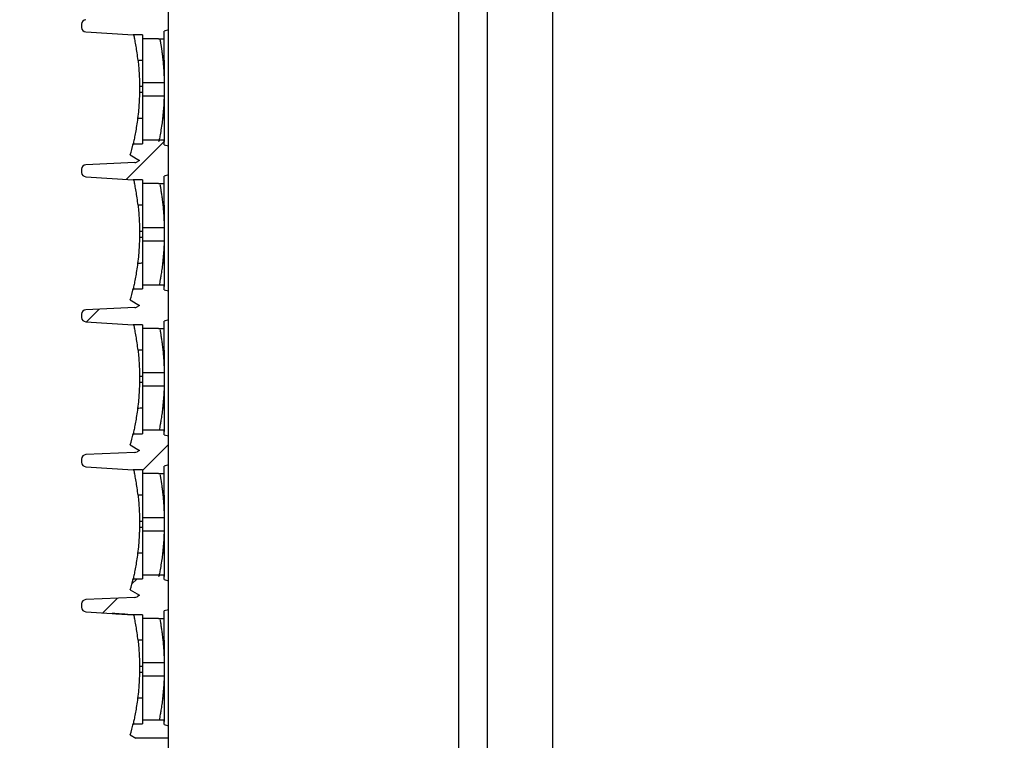
# Model space of a CAD drawing. Units: millimetres. Extents: x -3881 to 218, y 63 to 3518.
# Drawn here: x -2083 to -2015, y 2300 to 2350 of the extents above; entities that cross this region are included whole.
import ezdxf

# ---------------------------------------------------------------- set-up
doc = ezdxf.new("R2010")
doc.units = ezdxf.units.MM
doc.header["$PDSIZE"] = -5
doc.layers.add('2', color=7, linetype='Continuous', true_color=0xffffff)
doc.layers.add('3', color=7, linetype='Continuous', true_color=0xffffff)
doc.layers.add('960_XT_320X3DXF_CONTINUOUS_LINE', color=7, linetype='Continuous')
doc.styles.get("Standard").update_dxf_attribs({"font": 'arial.ttf', "height": 20})
doc.dimstyles.new('ISO-25', dxfattribs={"dimtxt": 10, "dimasz": 20, "dimexe": 1.25, "dimexo": 0.625, "dimtad": 1, "dimdec": 0, "dimtxsty": 'Standard', "dimcen": 2.5, "dimclrd": 3, "dimclre": 3, "dimadec": 0, "dimazin": 0, "dimtfac": 1, "dimtmove": 0, "dimatfit": 3, "dimfxl": 1, "dimarcsym": 0})

# ---------------------------------------------------------------- blocks, each defined once
blk = doc.blocks.new('123456789-2')
at = {"color": 7}
blk.add_line((12427.938, -52.862), (12427.938, 266.838), dxfattribs=at)
at = {"layer": '2', "color": 7, "linetype": 'Continuous'}
blk.add_line((12447.938, 265.79), (12447.938, -51.813), dxfattribs=at)
blk = doc.blocks.new('1234')
at = {"color": 7, "linetype": 'Continuous'}
for p, q in [((4728.899, 542.939), (4731.526, 545.566)), ((4726.153, 533.122), (4727.027, 533.996)), ((4730.026, 522.853), (4731.826, 524.653)), ((4729.292, 515.047), (4729.645, 515.4)), ((4727.29, 513.046), (4728.296, 514.051))]:
    blk.add_line(p, q, dxfattribs=at)
at = {"layer": '3', "color": 7, "linetype": 'Continuous'}
for p, q in [((4731.826, 553.253), (4731.826, 555.253)), ((4725.826, 553.656), (4725.826, 553.424)), ((4726.113, 553.125), (4729.383, 552.907)), ((4726.113, 553.125), (4726.113, 553.125)), ((4731.826, 553.253), (4731.526, 553.173)), ((4731.526, 552.647), (4731.526, 553.173)), ((4731.826, 545.253), (4731.826, 553.253)), ((4730.026, 552.907), (4729.383, 552.907)), ((4729.431, 552.903), (4729.383, 552.907)), ((4730.026, 552.907), (4730.026, 552.647)), ((4731.133, 552.647), (4730.026, 552.647)), ((4731.133, 552.647), (4731.526, 552.647)), ((4731.133, 552.647), (4731.133, 552.647)), ((4730.026, 551.153), (4729.717, 551.153)), ((4731.526, 549.596), (4730.026, 549.596)), ((4730.026, 549.596), (4730.026, 549.153)), ((4731.526, 549.596), (4731.526, 548.711)), ((4729.818, 548.957), (4730.026, 548.957)), ((4730.026, 549.35), (4729.82, 549.35)), ((4730.026, 549.153), (4730.026, 548.711)), ((4730.026, 548.711), (4731.526, 548.711)), ((4730.026, 545.66), (4730.026, 545.4)), ((4730.026, 545.66), (4731.178, 545.66)), ((4731.178, 545.66), (4731.526, 545.66)), ((4731.178, 545.66), (4731.178, 545.66)), ((4731.526, 545.334), (4731.526, 545.66)), ((4729.377, 545.4), (4730.026, 545.4)), ((4731.526, 545.334), (4731.826, 545.253)), ((4731.826, 543.253), (4731.826, 545.253)), ((4729.179, 544.627), (4729.826, 544.253)), ((4729.826, 544.253), (4729.647, 544.15)), ((4725.826, 543.656), (4725.826, 543.424)), ((4729.487, 544.103), (4726.114, 543.956)), ((4726.109, 543.125), (4729.383, 542.907)), ((4726.109, 543.125), (4726.109, 543.125)), ((4730.026, 542.907), (4729.383, 542.907)), ((4730.026, 542.907), (4730.026, 542.647)), ((4731.826, 543.253), (4731.526, 543.173)), ((4731.526, 542.647), (4731.526, 543.173)), ((4731.826, 535.253), (4731.826, 543.253)), ((4731.133, 542.647), (4730.026, 542.647)), ((4731.133, 542.647), (4731.526, 542.647)), ((4731.133, 542.647), (4731.133, 542.647)), ((4730.026, 541.153), (4729.717, 541.153)), ((4731.526, 539.596), (4730.026, 539.596)), ((4730.026, 539.596), (4730.026, 539.153)), ((4731.526, 539.596), (4731.526, 538.711)), ((4729.818, 538.957), (4730.026, 538.957)), ((4730.026, 539.35), (4729.82, 539.35)), ((4730.026, 539.153), (4730.026, 538.711)), ((4730.026, 538.711), (4731.526, 538.711)), ((4729.377, 535.4), (4730.026, 535.4)), ((4730.026, 535.66), (4730.026, 535.4)), ((4730.026, 535.66), (4731.178, 535.66)), ((4731.178, 535.66), (4731.526, 535.66)), ((4731.178, 535.66), (4731.178, 535.66)), ((4731.526, 535.334), (4731.526, 535.66)), ((4731.526, 535.334), (4731.826, 535.253)), ((4729.179, 534.627), (4729.826, 534.253)), ((4731.826, 533.253), (4731.826, 535.253)), ((4729.487, 534.103), (4726.114, 533.956)), ((4729.826, 534.253), (4729.647, 534.15)), ((4725.826, 533.656), (4725.826, 533.424)), ((4726.109, 533.125), (4729.383, 532.907)), ((4726.109, 533.125), (4726.109, 533.125)), ((4730.026, 532.907), (4729.383, 532.907)), ((4730.026, 532.907), (4730.026, 532.647)), ((4731.133, 532.647), (4730.026, 532.647)), ((4731.133, 532.647), (4731.526, 532.647)), ((4731.133, 532.647), (4731.133, 532.647)), ((4731.826, 533.253), (4731.526, 533.173)), ((4731.526, 532.647), (4731.526, 533.173)), ((4731.826, 525.253), (4731.826, 533.253)), ((4730.026, 531.153), (4729.717, 531.153)), ((4730.026, 529.35), (4729.82, 529.35)), ((4731.526, 529.596), (4730.026, 529.596)), ((4730.026, 529.596), (4730.026, 529.153)), ((4731.526, 529.596), (4731.526, 528.711)), ((4729.818, 528.957), (4730.026, 528.957)), ((4730.026, 529.153), (4730.026, 528.711)), ((4730.026, 528.711), (4731.526, 528.711)), ((4729.377, 525.4), (4730.026, 525.4)), ((4730.026, 525.66), (4730.026, 525.4)), ((4730.026, 525.66), (4731.178, 525.66)), ((4731.178, 525.66), (4731.526, 525.66)), ((4731.178, 525.66), (4731.178, 525.66)), ((4731.526, 525.334), (4731.526, 525.66)), ((4731.526, 525.334), (4731.826, 525.253)), ((4731.826, 523.253), (4731.826, 525.253)), ((4729.179, 524.627), (4729.826, 524.253)), ((4729.487, 524.103), (4726.114, 523.956)), ((4729.826, 524.253), (4729.647, 524.15)), ((4725.826, 523.656), (4725.826, 523.424)), ((4726.109, 523.125), (4729.383, 522.907)), ((4726.109, 523.125), (4726.109, 523.125)), ((4731.826, 523.253), (4731.526, 523.173)), ((4731.526, 522.647), (4731.526, 523.173)), ((4731.826, 515.253), (4731.826, 523.253)), ((4730.026, 522.907), (4729.383, 522.907)), ((4730.026, 522.907), (4730.026, 522.647)), ((4731.133, 522.647), (4730.026, 522.647)), ((4731.133, 522.647), (4731.526, 522.647)), ((4731.133, 522.647), (4731.133, 522.647)), ((4730.026, 521.153), (4729.717, 521.153)), ((4730.026, 519.35), (4729.82, 519.35)), ((4731.526, 519.596), (4730.026, 519.596)), ((4730.026, 519.596), (4730.026, 519.153)), ((4730.026, 519.153), (4730.026, 518.711)), ((4731.526, 519.596), (4731.526, 518.711)), ((4729.818, 518.957), (4730.026, 518.957)), ((4730.026, 518.711), (4731.526, 518.711)), ((4730.026, 515.66), (4730.026, 515.4)), ((4730.026, 515.66), (4731.178, 515.66)), ((4731.178, 515.66), (4731.526, 515.66)), ((4731.178, 515.66), (4731.178, 515.66)), ((4731.526, 515.334), (4731.526, 515.66)), ((4729.377, 515.4), (4730.026, 515.4)), ((4731.526, 515.334), (4731.826, 515.253)), ((4731.826, 513.253), (4731.826, 515.253)), ((4729.179, 514.627), (4729.826, 514.253)), ((4729.826, 514.253), (4729.647, 514.15)), ((4725.826, 513.656), (4725.826, 513.424)), ((4729.488, 514.103), (4726.116, 513.956)), ((4726.113, 513.125), (4729.383, 512.907)), ((4726.113, 513.125), (4726.113, 513.125)), ((4730.026, 512.907), (4729.383, 512.907)), ((4729.383, 512.907), (4729.431, 512.903)), ((4730.026, 512.907), (4730.026, 512.647)), ((4731.826, 513.253), (4731.526, 513.173)), ((4731.526, 512.647), (4731.526, 513.173)), ((4731.826, 505.253), (4731.826, 513.253)), ((4731.133, 512.647), (4730.026, 512.647)), ((4731.133, 512.647), (4731.526, 512.647)), ((4731.133, 512.647), (4731.133, 512.647)), ((4730.026, 511.153), (4729.717, 511.153)), ((4731.526, 509.596), (4730.026, 509.596)), ((4730.026, 509.596), (4730.026, 509.153)), ((4731.526, 509.596), (4731.526, 508.711)), ((4729.818, 508.957), (4730.026, 508.957)), ((4730.026, 509.35), (4729.82, 509.35)), ((4730.026, 509.153), (4730.026, 508.711)), ((4730.026, 508.711), (4731.526, 508.711)), ((4730.026, 505.66), (4730.026, 505.4)), ((4730.026, 505.66), (4731.178, 505.66)), ((4731.178, 505.66), (4731.526, 505.66)), ((4731.178, 505.66), (4731.178, 505.66)), ((4731.526, 505.334), (4731.526, 505.66)), ((4729.377, 505.4), (4730.026, 505.4)), ((4731.526, 505.334), (4731.826, 505.253)), ((4731.826, 504.403), (4731.826, 505.253)), ((4729.179, 504.627), (4729.567, 504.403)), ((4731.826, 504.403), (4729.567, 504.403))]:
    blk.add_line(p, q, dxfattribs=at)
for centre, radius, start, end in [((4726.126, 553.656), 0.3, 92.03454, 180), ((4726.126, 553.424), 0.3, 179.98499, 267.44861), ((4712.681, 549.272), 17.139, 344.27731, 346.94584), ((4729.472, 544.453), 0.35, 272.41024, 300), ((4726.126, 543.656), 0.3, 92.34053, 180), ((4726.126, 543.424), 0.3, 179.98499, 266.73875), ((4712.681, 539.272), 17.139, 344.27731, 346.94584), ((4726.126, 533.656), 0.3, 92.34053, 180), ((4729.472, 534.453), 0.35, 272.41024, 300), ((4726.126, 533.424), 0.3, 179.98499, 266.73875), ((4712.681, 529.272), 17.139, 344.27731, 346.94584), ((4726.126, 523.656), 0.3, 92.34053, 180), ((4729.472, 524.453), 0.35, 272.41024, 300), ((4726.126, 523.424), 0.3, 179.98499, 266.73875), ((4712.681, 519.272), 17.139, 344.27731, 346.94584), ((4726.126, 513.656), 0.3, 92.03454, 180), ((4729.472, 514.453), 0.35, 272.49898, 300), ((4726.126, 513.424), 0.3, 179.98499, 267.44861), ((4712.681, 509.272), 17.139, 344.27731, 346.94584)]:
    blk.add_arc(centre, radius, start, end, dxfattribs=at)
for points in [[(4729.431, 552.903), (4729.415, 552.904), (4729.399, 552.906), (4729.383, 552.907)], [(4731.526, 551.154), (4731.494, 551.154), (4731.462, 551.154), (4731.429, 551.155)], [(4729.82, 549.165), (4729.82, 549.16), (4729.82, 549.156), (4729.82, 549.151)], [(4730.026, 547.153), (4729.914, 547.152), (4729.801, 547.151), (4729.689, 547.149)], [(4730.026, 547.153), (4730.026, 547.011), (4730.026, 546.867), (4730.026, 546.733)], [(4731.526, 547.153), (4731.487, 547.153), (4731.448, 547.154), (4731.408, 547.154)], [(4729.376, 545.394), (4729.377, 545.398), (4729.378, 545.403), (4729.379, 545.407)], [(4729.431, 542.903), (4729.415, 542.904), (4729.399, 542.906), (4729.383, 542.907)], [(4731.526, 541.154), (4731.494, 541.154), (4731.462, 541.154), (4731.43, 541.153)], [(4729.82, 539.165), (4729.82, 539.16), (4729.82, 539.156), (4729.82, 539.151)], [(4730.026, 537.153), (4729.914, 537.152), (4729.801, 537.151), (4729.689, 537.149)], [(4731.526, 537.153), (4731.487, 537.153), (4731.448, 537.153), (4731.408, 537.153)], [(4729.376, 535.394), (4729.377, 535.398), (4729.378, 535.403), (4729.379, 535.407)], [(4729.431, 532.903), (4729.415, 532.904), (4729.399, 532.906), (4729.383, 532.907)], [(4731.526, 531.154), (4731.494, 531.154), (4731.462, 531.154), (4731.43, 531.153)], [(4729.82, 529.165), (4729.82, 529.16), (4729.82, 529.156), (4729.82, 529.151)], [(4730.026, 527.153), (4729.914, 527.152), (4729.801, 527.151), (4729.689, 527.149)], [(4731.526, 527.153), (4731.487, 527.153), (4731.448, 527.153), (4731.408, 527.153)], [(4729.376, 525.394), (4729.377, 525.398), (4729.378, 525.403), (4729.379, 525.407)], [(4729.431, 522.903), (4729.415, 522.904), (4729.399, 522.906), (4729.383, 522.907)], [(4731.526, 521.154), (4731.494, 521.154), (4731.462, 521.154), (4731.429, 521.155)], [(4729.82, 519.165), (4729.82, 519.16), (4729.82, 519.156), (4729.82, 519.151)], [(4730.026, 517.153), (4729.914, 517.152), (4729.801, 517.151), (4729.689, 517.149)], [(4730.026, 517.153), (4730.026, 517.011), (4730.026, 516.867), (4730.026, 516.733)], [(4731.526, 517.153), (4731.487, 517.153), (4731.448, 517.154), (4731.408, 517.154)], [(4729.376, 515.394), (4729.377, 515.398), (4729.378, 515.403), (4729.379, 515.407)], [(4731.526, 511.154), (4731.494, 511.154), (4731.462, 511.154), (4731.43, 511.153)], [(4729.82, 509.165), (4729.82, 509.16), (4729.82, 509.156), (4729.82, 509.151)], [(4730.026, 507.153), (4729.914, 507.152), (4729.801, 507.151), (4729.689, 507.149)], [(4731.526, 507.153), (4731.487, 507.153), (4731.448, 507.153), (4731.408, 507.153)], [(4729.376, 505.394), (4729.377, 505.398), (4729.378, 505.403), (4729.379, 505.407)]]:
    blk.add_open_spline(points, degree=3, dxfattribs=at)
for points, knots in [([(4729.717, 551.153), (4729.698, 551.326), (4729.676, 551.501), (4729.63, 551.824), (4729.606, 551.977), (4729.558, 552.265), (4729.533, 552.398), (4729.486, 552.642), (4729.464, 552.748), (4729.442, 552.855), (4729.436, 552.881), (4729.431, 552.903)], [0, 0, 0, 0, 0.20517, 0.20517, 0.409099, 0.409099, 0.634922, 0.634922, 0.899913, 0.899913, 1, 1, 1, 1]), ([(4730.026, 552.657), (4730.026, 552.6), (4730.026, 552.518), (4730.026, 552.309), (4730.026, 552.181), (4730.026, 551.91), (4730.026, 551.771), (4730.026, 551.474), (4730.026, 551.313), (4730.026, 551.153)], [0, 0, 0, 0, 0.289899, 0.289899, 0.561152, 0.561152, 0.781237, 0.781237, 1, 1, 1, 1]), ([(4731.228, 552.58), (4731.239, 552.52), (4731.274, 552.325), (4731.336, 551.931), (4731.393, 551.487), (4731.418, 551.264), (4731.429, 551.155)], [0, 0, 0, 0, 0.25929, 0.654179, 0.831826, 1, 1, 1, 1]), ([(4731.526, 551.154), (4731.526, 551.298), (4731.526, 551.444), (4731.526, 551.713), (4731.526, 551.841), (4731.526, 552.11), (4731.526, 552.245), (4731.526, 552.485), (4731.526, 552.584), (4731.526, 552.649)], [0, 0, 0, 0, 0.199798, 0.199798, 0.39844, 0.39844, 0.670181, 0.670181, 1, 1, 1, 1]), ([(4729.717, 551.153), (4729.736, 550.982), (4729.752, 550.809), (4729.778, 550.487), (4729.788, 550.333), (4729.803, 550.048), (4729.809, 549.915), (4729.817, 549.642), (4729.819, 549.52), (4729.82, 549.401), (4729.82, 549.372), (4729.82, 549.35)], [0, 0, 0, 0, 0.186115, 0.186115, 0.371208, 0.371208, 0.573851, 0.573851, 0.869186, 0.869186, 1, 1, 1, 1]), ([(4730.026, 551.153), (4730.026, 551.01), (4730.026, 550.864), (4730.026, 550.595), (4730.026, 550.467), (4730.026, 550.198), (4730.026, 550.063), (4730.026, 549.813), (4730.026, 549.71), (4730.026, 549.626), (4730.026, 549.609), (4730.026, 549.596)], [0, 0, 0, 0, 0.177642, 0.177642, 0.354258, 0.354258, 0.595779, 0.595779, 0.909259, 0.909259, 1, 1, 1, 1]), ([(4731.429, 551.155), (4731.442, 551.021), (4731.469, 550.745), (4731.495, 550.362), (4731.512, 550.005), (4731.522, 549.73), (4731.524, 549.64), (4731.525, 549.596)], [0, 0, 0, 0, 0.165581, 0.340103, 0.528373, 0.774908, 1, 1, 1, 1]), ([(4731.526, 551.154), (4731.526, 551.012), (4731.526, 550.867), (4731.526, 550.599), (4731.526, 550.473), (4731.526, 550.231), (4731.526, 550.116), (4731.526, 549.873), (4731.526, 549.761), (4731.526, 549.647), (4731.526, 549.618), (4731.526, 549.596)], [0, 0, 0, 0, 0.176625, 0.176625, 0.352028, 0.352028, 0.549855, 0.549855, 0.852061, 0.852061, 1, 1, 1, 1]), ([(4729.818, 548.957), (4729.817, 548.902), (4729.815, 548.798), (4729.805, 548.53), (4729.798, 548.385), (4729.779, 548.072), (4729.767, 547.908), (4729.735, 547.549), (4729.713, 547.347), (4729.688, 547.149)], [0, 0, 0, 0, 0.333465, 0.333465, 0.579073, 0.579073, 0.784464, 0.784464, 1, 1, 1, 1]), ([(4729.82, 549.153), (4729.82, 549.131), (4729.82, 549.108), (4729.819, 549.066), (4729.819, 549.046), (4729.818, 549.011), (4729.818, 548.996), (4729.818, 548.971), (4729.818, 548.967), (4729.818, 548.962), (4729.818, 548.957)], [0, 0, 0, 0, 0.242264, 0.242264, 0.484528, 0.484528, 0.726807, 0.726807, 0.96908, 1, 1, 1, 1]), ([(4729.82, 549.351), (4729.82, 549.346), (4729.82, 549.339), (4729.82, 549.316), (4729.82, 549.302), (4729.82, 549.268), (4729.82, 549.249), (4729.82, 549.207), (4729.82, 549.185), (4729.82, 549.165)], [0, 0, 0, 0, 0.2422943, 0.2422943, 0.4845887, 0.4845887, 0.7268824, 0.7268824, 0.9691677, 0.9691677, 0.9691677, 0.9691677]), ([(4730.026, 548.711), (4730.026, 548.661), (4730.026, 548.566), (4730.026, 548.324), (4730.026, 548.197), (4730.026, 547.926), (4730.026, 547.787), (4730.026, 547.486), (4730.026, 547.318), (4730.026, 547.153)], [0, 0, 0, 0, 0.348518, 0.348518, 0.59604, 0.59604, 0.795632, 0.795632, 1, 1, 1, 1]), ([(4731.523, 548.711), (4731.522, 548.685), (4731.519, 548.634), (4731.508, 548.464), (4731.497, 548.171), (4731.464, 547.695), (4731.426, 547.329), (4731.408, 547.154)], [0, 0, 0, 0, 0.146796, 0.288005, 0.548885, 0.783012, 1, 1, 1, 1]), ([(4731.526, 548.711), (4731.526, 548.661), (4731.526, 548.565), (4731.526, 548.325), (4731.526, 548.199), (4731.526, 547.927), (4731.526, 547.786), (4731.526, 547.484), (4731.526, 547.317), (4731.526, 547.153)], [0, 0, 0, 0, 0.348356, 0.348356, 0.594766, 0.594766, 0.796656, 0.796656, 1, 1, 1, 1]), ([(4729.688, 547.149), (4729.667, 546.976), (4729.642, 546.801), (4729.592, 546.477), (4729.565, 546.323), (4729.513, 546.036), (4729.486, 545.902), (4729.436, 545.659), (4729.412, 545.554), (4729.374, 545.383), (4729.36, 545.328), (4729.351, 545.289), (4729.359, 545.32), (4729.376, 545.394)], [0, 0, 0, 0, 0.1285862, 0.1285862, 0.2563926, 0.2563926, 0.3977981, 0.3977981, 0.5638227, 0.5638227, 0.764766, 0.764766, 0.9977906, 0.9977906, 0.9977906, 0.9977906]), ([(4731.409, 547.156), (4731.408, 547.152), (4731.392, 547.011), (4731.374, 546.872), (4731.356, 546.732)], [0, 0, 0, 0, 0.001008, 1, 1, 1, 1]), ([(4731.526, 547.153), (4731.526, 547.01), (4731.526, 546.864), (4731.526, 546.594), (4731.526, 546.467), (4731.526, 546.197), (4731.526, 546.063), (4731.526, 545.813), (4731.526, 545.71), (4731.526, 545.578), (4731.526, 545.548), (4731.526, 545.56), (4731.526, 545.594), (4731.526, 545.656)], [0, 0, 0, 0, 0.117657, 0.117657, 0.234635, 0.234635, 0.394619, 0.394619, 0.602268, 0.602268, 0.813323, 0.813323, 1, 1, 1, 1]), ([(4730.026, 546.733), (4730.026, 546.577), (4730.026, 546.43), (4730.026, 546.146), (4730.026, 546.014), (4730.026, 545.796), (4730.026, 545.711), (4730.026, 545.653)], [0, 0, 0, 0, 0.284964, 0.284964, 0.631397, 0.631397, 1, 1, 1, 1]), ([(4731.356, 546.732), (4731.331, 546.56), (4731.277, 546.191), (4731.204, 545.797), (4731.158, 545.557), (4731.154, 545.535), (4731.172, 545.627), (4731.182, 545.678)], [0, 0, 0, 0, 0.175293, 0.374487, 0.601666, 0.848096, 1, 1, 1, 1]), ([(4729.717, 541.153), (4729.698, 541.326), (4729.676, 541.501), (4729.63, 541.824), (4729.606, 541.977), (4729.558, 542.265), (4729.533, 542.398), (4729.486, 542.642), (4729.464, 542.748), (4729.442, 542.855), (4729.436, 542.881), (4729.431, 542.903)], [0, 0, 0, 0, 0.20517, 0.20517, 0.409099, 0.409099, 0.634922, 0.634922, 0.899913, 0.899913, 1, 1, 1, 1]), ([(4730.026, 542.657), (4730.026, 542.601), (4730.026, 542.519), (4730.026, 542.309), (4730.026, 542.182), (4730.026, 541.91), (4730.026, 541.771), (4730.026, 541.472), (4730.026, 541.308), (4730.026, 541.006), (4730.026, 540.863), (4730.026, 540.599), (4730.026, 540.475), (4730.026, 540.207), (4730.026, 540.073), (4730.026, 539.821), (4730.026, 539.717), (4730.026, 539.629), (4730.026, 539.611), (4730.026, 539.596)], [0, 0, 0, 0, 0.137763, 0.137763, 0.266447, 0.266447, 0.370852, 0.370852, 0.476248, 0.476248, 0.567703, 0.567703, 0.658122, 0.658122, 0.784266, 0.784266, 0.948, 0.948, 1, 1, 1, 1]), ([(4731.228, 542.581), (4731.239, 542.519), (4731.264, 542.38), (4731.309, 542.103), (4731.351, 541.814), (4731.392, 541.495), (4731.417, 541.273), (4731.43, 541.153)], [0, 0, 0, 0, 0.261826, 0.467856, 0.658065, 0.816485, 1, 1, 1, 1]), ([(4731.526, 541.154), (4731.526, 541.298), (4731.526, 541.444), (4731.526, 541.713), (4731.526, 541.841), (4731.526, 542.11), (4731.526, 542.245), (4731.526, 542.485), (4731.526, 542.584), (4731.526, 542.649)], [0, 0, 0, 0, 0.199798, 0.199798, 0.39844, 0.39844, 0.670181, 0.670181, 1, 1, 1, 1]), ([(4729.717, 541.153), (4729.736, 540.982), (4729.752, 540.809), (4729.778, 540.487), (4729.788, 540.333), (4729.803, 540.048), (4729.809, 539.915), (4729.817, 539.642), (4729.819, 539.52), (4729.82, 539.401), (4729.82, 539.372), (4729.82, 539.35)], [0, 0, 0, 0, 0.186115, 0.186115, 0.371208, 0.371208, 0.573851, 0.573851, 0.869186, 0.869186, 1, 1, 1, 1]), ([(4731.43, 541.153), (4731.442, 541.019), (4731.469, 540.744), (4731.495, 540.361), (4731.512, 540.004), (4731.522, 539.73), (4731.524, 539.639), (4731.525, 539.596)], [0, 0, 0, 0, 0.165754, 0.340286, 0.52835, 0.775424, 1, 1, 1, 1]), ([(4731.526, 541.154), (4731.526, 541.012), (4731.526, 540.867), (4731.526, 540.599), (4731.526, 540.473), (4731.526, 540.231), (4731.526, 540.116), (4731.526, 539.873), (4731.526, 539.761), (4731.526, 539.647), (4731.526, 539.618), (4731.526, 539.596)], [0, 0, 0, 0, 0.176625, 0.176625, 0.352028, 0.352028, 0.549855, 0.549855, 0.852061, 0.852061, 1, 1, 1, 1]), ([(4729.818, 538.957), (4729.817, 538.902), (4729.815, 538.798), (4729.805, 538.53), (4729.798, 538.385), (4729.779, 538.072), (4729.767, 537.908), (4729.735, 537.549), (4729.713, 537.347), (4729.688, 537.149)], [0, 0, 0, 0, 0.333465, 0.333465, 0.579073, 0.579073, 0.784464, 0.784464, 1, 1, 1, 1]), ([(4729.82, 539.153), (4729.82, 539.131), (4729.82, 539.108), (4729.819, 539.066), (4729.819, 539.046), (4729.818, 539.011), (4729.818, 538.996), (4729.818, 538.971), (4729.818, 538.967), (4729.818, 538.962), (4729.818, 538.957)], [0, 0, 0, 0, 0.242264, 0.242264, 0.484528, 0.484528, 0.726807, 0.726807, 0.96908, 1, 1, 1, 1]), ([(4729.82, 539.351), (4729.82, 539.346), (4729.82, 539.339), (4729.82, 539.316), (4729.82, 539.302), (4729.82, 539.268), (4729.82, 539.249), (4729.82, 539.207), (4729.82, 539.185), (4729.82, 539.165)], [0, 0, 0, 0, 0.2422943, 0.2422943, 0.4845887, 0.4845887, 0.7268824, 0.7268824, 0.9691677, 0.9691677, 0.9691677, 0.9691677]), ([(4730.026, 538.711), (4730.026, 538.661), (4730.026, 538.566), (4730.026, 538.324), (4730.026, 538.197), (4730.026, 537.926), (4730.026, 537.787), (4730.026, 537.488), (4730.026, 537.323), (4730.026, 537.015), (4730.026, 536.869), (4730.026, 536.732)], [0, 0, 0, 0, 0.296405, 0.296405, 0.506916, 0.506916, 0.676663, 0.676663, 0.84807, 0.84807, 1, 1, 1, 1]), ([(4731.523, 538.711), (4731.52, 538.652), (4731.512, 538.54), (4731.497, 538.171), (4731.465, 537.698), (4731.427, 537.332), (4731.408, 537.153)], [0, 0, 0, 0, 0.287261, 0.548504, 0.779309, 1, 1, 1, 1]), ([(4731.526, 538.711), (4731.526, 538.661), (4731.526, 538.565), (4731.526, 538.325), (4731.526, 538.199), (4731.526, 537.927), (4731.526, 537.786), (4731.526, 537.484), (4731.526, 537.317), (4731.526, 537.153)], [0, 0, 0, 0, 0.348356, 0.348356, 0.594765, 0.594765, 0.796656, 0.796656, 1, 1, 1, 1]), ([(4729.688, 537.149), (4729.667, 536.976), (4729.642, 536.801), (4729.592, 536.477), (4729.565, 536.323), (4729.513, 536.036), (4729.486, 535.902), (4729.436, 535.659), (4729.412, 535.554), (4729.374, 535.383), (4729.36, 535.328), (4729.351, 535.289), (4729.359, 535.32), (4729.376, 535.394)], [0, 0, 0, 0, 0.1285862, 0.1285862, 0.2563926, 0.2563926, 0.3977981, 0.3977981, 0.5638227, 0.5638227, 0.764766, 0.764766, 0.9977906, 0.9977906, 0.9977906, 0.9977906]), ([(4730.026, 536.732), (4730.026, 536.576), (4730.026, 536.429), (4730.026, 536.146), (4730.026, 536.013), (4730.026, 535.796), (4730.026, 535.711), (4730.026, 535.653)], [0, 0, 0, 0, 0.285107, 0.285107, 0.63174, 0.63174, 1, 1, 1, 1]), ([(4731.356, 536.732), (4731.335, 536.592), (4731.295, 536.326), (4731.248, 536.037), (4731.205, 535.801), (4731.185, 535.694), (4731.176, 535.648)], [0, 0, 0, 0, 0.262368, 0.499721, 0.70539, 1, 1, 1, 1]), ([(4731.408, 537.156), (4731.408, 537.151), (4731.392, 537.011), (4731.374, 536.871), (4731.356, 536.732)], [0, 0, 0, 0, 0.000024, 1, 1, 1, 1]), ([(4731.526, 537.153), (4731.526, 537.01), (4731.526, 536.864), (4731.526, 536.594), (4731.526, 536.467), (4731.526, 536.197), (4731.526, 536.063), (4731.526, 535.813), (4731.526, 535.71), (4731.526, 535.578), (4731.526, 535.548), (4731.526, 535.56), (4731.526, 535.594), (4731.526, 535.656)], [0, 0, 0, 0, 0.117653, 0.117653, 0.234627, 0.234627, 0.394605, 0.394605, 0.602246, 0.602246, 0.813294, 0.813294, 1, 1, 1, 1]), ([(4729.717, 531.153), (4729.698, 531.326), (4729.676, 531.501), (4729.63, 531.824), (4729.606, 531.977), (4729.558, 532.265), (4729.533, 532.398), (4729.486, 532.642), (4729.464, 532.748), (4729.442, 532.855), (4729.436, 532.881), (4729.431, 532.903)], [0, 0, 0, 0, 0.20517, 0.20517, 0.409099, 0.409099, 0.634922, 0.634922, 0.899913, 0.899913, 1, 1, 1, 1]), ([(4730.026, 532.657), (4730.026, 532.601), (4730.026, 532.519), (4730.026, 532.309), (4730.026, 532.182), (4730.026, 531.91), (4730.026, 531.771), (4730.026, 531.472), (4730.026, 531.308), (4730.026, 531.006), (4730.026, 530.863), (4730.026, 530.599), (4730.026, 530.475), (4730.026, 530.207), (4730.026, 530.073), (4730.026, 529.821), (4730.026, 529.717), (4730.026, 529.629), (4730.026, 529.611), (4730.026, 529.596)], [0, 0, 0, 0, 0.137763, 0.137763, 0.266447, 0.266447, 0.370852, 0.370852, 0.476248, 0.476248, 0.567703, 0.567703, 0.658122, 0.658122, 0.784266, 0.784266, 0.948, 0.948, 1, 1, 1, 1]), ([(4731.228, 532.581), (4731.239, 532.519), (4731.264, 532.38), (4731.309, 532.103), (4731.351, 531.814), (4731.392, 531.495), (4731.417, 531.273), (4731.43, 531.153)], [0, 0, 0, 0, 0.261826, 0.467856, 0.658065, 0.816485, 1, 1, 1, 1]), ([(4731.526, 531.154), (4731.526, 531.298), (4731.526, 531.444), (4731.526, 531.713), (4731.526, 531.841), (4731.526, 532.11), (4731.526, 532.245), (4731.526, 532.485), (4731.526, 532.584), (4731.526, 532.649)], [0, 0, 0, 0, 0.199798, 0.199798, 0.39844, 0.39844, 0.670181, 0.670181, 1, 1, 1, 1]), ([(4729.717, 531.153), (4729.736, 530.982), (4729.752, 530.809), (4729.778, 530.487), (4729.788, 530.333), (4729.803, 530.048), (4729.809, 529.915), (4729.817, 529.642), (4729.819, 529.52), (4729.82, 529.401), (4729.82, 529.372), (4729.82, 529.35)], [0, 0, 0, 0, 0.186115, 0.186115, 0.371208, 0.371208, 0.573851, 0.573851, 0.869186, 0.869186, 1, 1, 1, 1]), ([(4731.43, 531.153), (4731.442, 531.019), (4731.469, 530.744), (4731.495, 530.361), (4731.512, 530.004), (4731.522, 529.73), (4731.524, 529.639), (4731.525, 529.596)], [0, 0, 0, 0, 0.165754, 0.340286, 0.52835, 0.775424, 1, 1, 1, 1]), ([(4731.526, 531.154), (4731.526, 531.012), (4731.526, 530.867), (4731.526, 530.599), (4731.526, 530.473), (4731.526, 530.231), (4731.526, 530.116), (4731.526, 529.873), (4731.526, 529.761), (4731.526, 529.647), (4731.526, 529.618), (4731.526, 529.596)], [0, 0, 0, 0, 0.176625, 0.176625, 0.352028, 0.352028, 0.549855, 0.549855, 0.852061, 0.852061, 1, 1, 1, 1]), ([(4729.82, 529.351), (4729.82, 529.346), (4729.82, 529.339), (4729.82, 529.316), (4729.82, 529.302), (4729.82, 529.268), (4729.82, 529.249), (4729.82, 529.207), (4729.82, 529.185), (4729.82, 529.165)], [0, 0, 0, 0, 0.2422943, 0.2422943, 0.4845887, 0.4845887, 0.7268824, 0.7268824, 0.9691677, 0.9691677, 0.9691677, 0.9691677]), ([(4729.818, 528.957), (4729.817, 528.902), (4729.815, 528.798), (4729.805, 528.53), (4729.798, 528.385), (4729.779, 528.072), (4729.767, 527.908), (4729.735, 527.549), (4729.713, 527.347), (4729.688, 527.149)], [0, 0, 0, 0, 0.333465, 0.333465, 0.579073, 0.579073, 0.784464, 0.784464, 1, 1, 1, 1]), ([(4729.82, 529.153), (4729.82, 529.131), (4729.82, 529.108), (4729.819, 529.066), (4729.819, 529.046), (4729.818, 529.011), (4729.818, 528.996), (4729.818, 528.971), (4729.818, 528.967), (4729.818, 528.962), (4729.818, 528.957)], [0, 0, 0, 0, 0.242264, 0.242264, 0.484528, 0.484528, 0.726807, 0.726807, 0.96908, 1, 1, 1, 1]), ([(4730.026, 528.711), (4730.026, 528.661), (4730.026, 528.566), (4730.026, 528.324), (4730.026, 528.197), (4730.026, 527.926), (4730.026, 527.787), (4730.026, 527.488), (4730.026, 527.323), (4730.026, 527.015), (4730.026, 526.869), (4730.026, 526.732)], [0, 0, 0, 0, 0.296405, 0.296405, 0.506916, 0.506916, 0.676663, 0.676663, 0.84807, 0.84807, 1, 1, 1, 1]), ([(4731.523, 528.711), (4731.52, 528.652), (4731.512, 528.54), (4731.497, 528.171), (4731.465, 527.698), (4731.427, 527.332), (4731.408, 527.153)], [0, 0, 0, 0, 0.287261, 0.548504, 0.779309, 1, 1, 1, 1]), ([(4731.526, 528.711), (4731.526, 528.661), (4731.526, 528.565), (4731.526, 528.325), (4731.526, 528.199), (4731.526, 527.927), (4731.526, 527.786), (4731.526, 527.484), (4731.526, 527.317), (4731.526, 527.153)], [0, 0, 0, 0, 0.348356, 0.348356, 0.594765, 0.594765, 0.796656, 0.796656, 1, 1, 1, 1]), ([(4729.688, 527.149), (4729.667, 526.976), (4729.642, 526.801), (4729.592, 526.477), (4729.565, 526.323), (4729.513, 526.036), (4729.486, 525.902), (4729.436, 525.659), (4729.412, 525.554), (4729.374, 525.383), (4729.36, 525.328), (4729.351, 525.289), (4729.359, 525.32), (4729.376, 525.394)], [0, 0, 0, 0, 0.1285862, 0.1285862, 0.2563926, 0.2563926, 0.3977981, 0.3977981, 0.5638227, 0.5638227, 0.764766, 0.764766, 0.9977906, 0.9977906, 0.9977906, 0.9977906]), ([(4731.408, 527.156), (4731.408, 527.151), (4731.392, 527.011), (4731.374, 526.871), (4731.356, 526.732)], [0, 0, 0, 0, 0.000024, 1, 1, 1, 1]), ([(4731.526, 527.153), (4731.526, 527.01), (4731.526, 526.864), (4731.526, 526.594), (4731.526, 526.467), (4731.526, 526.197), (4731.526, 526.063), (4731.526, 525.813), (4731.526, 525.71), (4731.526, 525.578), (4731.526, 525.548), (4731.526, 525.56), (4731.526, 525.594), (4731.526, 525.656)], [0, 0, 0, 0, 0.117653, 0.117653, 0.234627, 0.234627, 0.394605, 0.394605, 0.602246, 0.602246, 0.813294, 0.813294, 1, 1, 1, 1]), ([(4730.026, 526.732), (4730.026, 526.576), (4730.026, 526.429), (4730.026, 526.146), (4730.026, 526.013), (4730.026, 525.796), (4730.026, 525.711), (4730.026, 525.653)], [0, 0, 0, 0, 0.285107, 0.285107, 0.63174, 0.63174, 1, 1, 1, 1]), ([(4731.356, 526.732), (4731.335, 526.592), (4731.295, 526.326), (4731.248, 526.037), (4731.205, 525.801), (4731.185, 525.694), (4731.176, 525.648)], [0, 0, 0, 0, 0.262368, 0.499721, 0.70539, 1, 1, 1, 1]), ([(4729.717, 521.153), (4729.698, 521.326), (4729.676, 521.501), (4729.63, 521.824), (4729.606, 521.977), (4729.558, 522.265), (4729.533, 522.398), (4729.486, 522.642), (4729.464, 522.748), (4729.442, 522.855), (4729.436, 522.881), (4729.431, 522.903)], [0, 0, 0, 0, 0.20517, 0.20517, 0.409099, 0.409099, 0.634922, 0.634922, 0.899913, 0.899913, 1, 1, 1, 1]), ([(4730.026, 522.657), (4730.026, 522.6), (4730.026, 522.518), (4730.026, 522.309), (4730.026, 522.181), (4730.026, 521.91), (4730.026, 521.771), (4730.026, 521.474), (4730.026, 521.313), (4730.026, 521.153)], [0, 0, 0, 0, 0.289899, 0.289899, 0.561152, 0.561152, 0.781237, 0.781237, 1, 1, 1, 1]), ([(4731.228, 522.58), (4731.239, 522.52), (4731.274, 522.325), (4731.336, 521.931), (4731.393, 521.487), (4731.418, 521.264), (4731.429, 521.155)], [0, 0, 0, 0, 0.25929, 0.654179, 0.831826, 1, 1, 1, 1]), ([(4731.526, 521.154), (4731.526, 521.298), (4731.526, 521.444), (4731.526, 521.713), (4731.526, 521.841), (4731.526, 522.11), (4731.526, 522.245), (4731.526, 522.485), (4731.526, 522.584), (4731.526, 522.649)], [0, 0, 0, 0, 0.199798, 0.199798, 0.39844, 0.39844, 0.670181, 0.670181, 1, 1, 1, 1]), ([(4729.717, 521.153), (4729.736, 520.982), (4729.752, 520.809), (4729.778, 520.487), (4729.788, 520.333), (4729.803, 520.048), (4729.809, 519.915), (4729.817, 519.642), (4729.819, 519.52), (4729.82, 519.401), (4729.82, 519.372), (4729.82, 519.35)], [0, 0, 0, 0, 0.186115, 0.186115, 0.371208, 0.371208, 0.573851, 0.573851, 0.869186, 0.869186, 1, 1, 1, 1]), ([(4730.026, 521.153), (4730.026, 521.01), (4730.026, 520.864), (4730.026, 520.595), (4730.026, 520.467), (4730.026, 520.198), (4730.026, 520.063), (4730.026, 519.813), (4730.026, 519.71), (4730.026, 519.626), (4730.026, 519.609), (4730.026, 519.596)], [0, 0, 0, 0, 0.177642, 0.177642, 0.354258, 0.354258, 0.595779, 0.595779, 0.909259, 0.909259, 1, 1, 1, 1]), ([(4731.429, 521.155), (4731.442, 521.021), (4731.469, 520.745), (4731.495, 520.362), (4731.512, 520.005), (4731.522, 519.73), (4731.524, 519.64), (4731.525, 519.596)], [0, 0, 0, 0, 0.165581, 0.340103, 0.528373, 0.774908, 1, 1, 1, 1]), ([(4731.526, 521.154), (4731.526, 521.012), (4731.526, 520.867), (4731.526, 520.599), (4731.526, 520.473), (4731.526, 520.231), (4731.526, 520.116), (4731.526, 519.873), (4731.526, 519.761), (4731.526, 519.647), (4731.526, 519.618), (4731.526, 519.596)], [0, 0, 0, 0, 0.176625, 0.176625, 0.352028, 0.352028, 0.549855, 0.549855, 0.852061, 0.852061, 1, 1, 1, 1]), ([(4729.82, 519.153), (4729.82, 519.131), (4729.82, 519.108), (4729.819, 519.066), (4729.819, 519.046), (4729.818, 519.011), (4729.818, 518.996), (4729.818, 518.971), (4729.818, 518.967), (4729.818, 518.962), (4729.818, 518.957)], [0, 0, 0, 0, 0.242264, 0.242264, 0.484528, 0.484528, 0.726807, 0.726807, 0.96908, 1, 1, 1, 1]), ([(4729.82, 519.351), (4729.82, 519.346), (4729.82, 519.339), (4729.82, 519.316), (4729.82, 519.302), (4729.82, 519.268), (4729.82, 519.249), (4729.82, 519.207), (4729.82, 519.185), (4729.82, 519.165)], [0, 0, 0, 0, 0.2422943, 0.2422943, 0.4845887, 0.4845887, 0.7268824, 0.7268824, 0.9691677, 0.9691677, 0.9691677, 0.9691677]), ([(4729.818, 518.957), (4729.817, 518.902), (4729.815, 518.798), (4729.805, 518.53), (4729.798, 518.385), (4729.779, 518.072), (4729.767, 517.908), (4729.735, 517.549), (4729.713, 517.347), (4729.688, 517.149)], [0, 0, 0, 0, 0.333465, 0.333465, 0.579073, 0.579073, 0.784464, 0.784464, 1, 1, 1, 1]), ([(4730.026, 518.711), (4730.026, 518.661), (4730.026, 518.566), (4730.026, 518.324), (4730.026, 518.197), (4730.026, 517.926), (4730.026, 517.787), (4730.026, 517.486), (4730.026, 517.318), (4730.026, 517.153)], [0, 0, 0, 0, 0.348518, 0.348518, 0.59604, 0.59604, 0.795632, 0.795632, 1, 1, 1, 1]), ([(4731.523, 518.711), (4731.522, 518.685), (4731.519, 518.634), (4731.508, 518.464), (4731.497, 518.171), (4731.464, 517.695), (4731.426, 517.329), (4731.408, 517.154)], [0, 0, 0, 0, 0.146796, 0.288005, 0.548885, 0.783012, 1, 1, 1, 1]), ([(4731.526, 518.711), (4731.526, 518.661), (4731.526, 518.565), (4731.526, 518.325), (4731.526, 518.199), (4731.526, 517.927), (4731.526, 517.786), (4731.526, 517.484), (4731.526, 517.317), (4731.526, 517.153)], [0, 0, 0, 0, 0.348356, 0.348356, 0.594766, 0.594766, 0.796656, 0.796656, 1, 1, 1, 1]), ([(4729.688, 517.149), (4729.667, 516.976), (4729.642, 516.801), (4729.592, 516.477), (4729.565, 516.323), (4729.513, 516.036), (4729.486, 515.902), (4729.436, 515.659), (4729.412, 515.554), (4729.374, 515.383), (4729.36, 515.328), (4729.351, 515.289), (4729.359, 515.32), (4729.376, 515.394)], [0, 0, 0, 0, 0.1286093, 0.1286093, 0.2564385, 0.2564385, 0.3978693, 0.3978693, 0.5639236, 0.5639236, 0.7649029, 0.7649029, 0.9979692, 0.9979692, 0.9979692, 0.9979692]), ([(4731.409, 517.156), (4731.408, 517.152), (4731.392, 517.011), (4731.374, 516.872), (4731.356, 516.732)], [0, 0, 0, 0, 0.001008, 1, 1, 1, 1]), ([(4731.526, 517.153), (4731.526, 517.01), (4731.526, 516.864), (4731.526, 516.594), (4731.526, 516.467), (4731.526, 516.197), (4731.526, 516.063), (4731.526, 515.813), (4731.526, 515.71), (4731.526, 515.578), (4731.526, 515.548), (4731.526, 515.56), (4731.526, 515.594), (4731.526, 515.656)], [0, 0, 0, 0, 0.117654, 0.117654, 0.234629, 0.234629, 0.394609, 0.394609, 0.602253, 0.602253, 0.813303, 0.813303, 1, 1, 1, 1]), ([(4730.026, 516.733), (4730.026, 516.577), (4730.026, 516.43), (4730.026, 516.146), (4730.026, 516.014), (4730.026, 515.796), (4730.026, 515.711), (4730.026, 515.653)], [0, 0, 0, 0, 0.284964, 0.284964, 0.631397, 0.631397, 1, 1, 1, 1]), ([(4731.356, 516.732), (4731.331, 516.56), (4731.277, 516.191), (4731.204, 515.797), (4731.158, 515.557), (4731.154, 515.535), (4731.172, 515.627), (4731.182, 515.678)], [0, 0, 0, 0, 0.175293, 0.374487, 0.601666, 0.848096, 1, 1, 1, 1]), ([(4729.431, 512.903), (4729.15, 512.922), (4728.873, 512.941), (4728.469, 512.967), (4728.337, 512.976), (4728.085, 512.993), (4727.939, 513.003), (4727.921, 513.004), (4728.067, 512.994), (4728.317, 512.978), (4728.452, 512.969), (4728.848, 512.942), (4729.115, 512.924), (4729.383, 512.907)], [0, 0, 0, 0, 0.253551, 0.253551, 0.380326, 0.380326, 0.507102, 0.507102, 0.633877, 0.633877, 0.760652, 0.760652, 1, 1, 1, 1]), ([(4729.717, 511.153), (4729.698, 511.326), (4729.676, 511.501), (4729.63, 511.824), (4729.606, 511.977), (4729.558, 512.265), (4729.533, 512.398), (4729.486, 512.642), (4729.464, 512.748), (4729.442, 512.855), (4729.436, 512.881), (4729.431, 512.903)], [0, 0, 0, 0, 0.20517, 0.20517, 0.409099, 0.409099, 0.634922, 0.634922, 0.899913, 0.899913, 1, 1, 1, 1]), ([(4730.026, 512.657), (4730.026, 512.601), (4730.026, 512.519), (4730.026, 512.309), (4730.026, 512.182), (4730.026, 511.91), (4730.026, 511.771), (4730.026, 511.472), (4730.026, 511.308), (4730.026, 511.006), (4730.026, 510.863), (4730.026, 510.599), (4730.026, 510.475), (4730.026, 510.207), (4730.026, 510.073), (4730.026, 509.821), (4730.026, 509.717), (4730.026, 509.629), (4730.026, 509.611), (4730.026, 509.596)], [0, 0, 0, 0, 0.137763, 0.137763, 0.266447, 0.266447, 0.370852, 0.370852, 0.476248, 0.476248, 0.567703, 0.567703, 0.658122, 0.658122, 0.784266, 0.784266, 0.948, 0.948, 1, 1, 1, 1]), ([(4731.228, 512.581), (4731.239, 512.519), (4731.264, 512.38), (4731.309, 512.103), (4731.351, 511.814), (4731.392, 511.495), (4731.417, 511.273), (4731.43, 511.153)], [0, 0, 0, 0, 0.261826, 0.467856, 0.658065, 0.816485, 1, 1, 1, 1]), ([(4731.526, 511.154), (4731.526, 511.298), (4731.526, 511.444), (4731.526, 511.713), (4731.526, 511.841), (4731.526, 512.11), (4731.526, 512.245), (4731.526, 512.485), (4731.526, 512.584), (4731.526, 512.649)], [0, 0, 0, 0, 0.199798, 0.199798, 0.39844, 0.39844, 0.670181, 0.670181, 1, 1, 1, 1]), ([(4729.717, 511.153), (4729.736, 510.982), (4729.752, 510.809), (4729.778, 510.487), (4729.788, 510.333), (4729.803, 510.048), (4729.809, 509.915), (4729.817, 509.642), (4729.819, 509.52), (4729.82, 509.401), (4729.82, 509.372), (4729.82, 509.35)], [0, 0, 0, 0, 0.186115, 0.186115, 0.371208, 0.371208, 0.573851, 0.573851, 0.869186, 0.869186, 1, 1, 1, 1]), ([(4731.43, 511.153), (4731.442, 511.019), (4731.469, 510.744), (4731.495, 510.361), (4731.512, 510.004), (4731.522, 509.73), (4731.524, 509.639), (4731.525, 509.596)], [0, 0, 0, 0, 0.165754, 0.340286, 0.52835, 0.775424, 1, 1, 1, 1]), ([(4731.526, 511.154), (4731.526, 511.012), (4731.526, 510.867), (4731.526, 510.599), (4731.526, 510.473), (4731.526, 510.231), (4731.526, 510.116), (4731.526, 509.873), (4731.526, 509.761), (4731.526, 509.647), (4731.526, 509.618), (4731.526, 509.596)], [0, 0, 0, 0, 0.176625, 0.176625, 0.352028, 0.352028, 0.549855, 0.549855, 0.852061, 0.852061, 1, 1, 1, 1]), ([(4729.818, 508.957), (4729.817, 508.902), (4729.815, 508.798), (4729.805, 508.53), (4729.798, 508.385), (4729.779, 508.072), (4729.767, 507.908), (4729.735, 507.549), (4729.713, 507.347), (4729.688, 507.149)], [0, 0, 0, 0, 0.333465, 0.333465, 0.579073, 0.579073, 0.784464, 0.784464, 1, 1, 1, 1]), ([(4729.82, 509.153), (4729.82, 509.131), (4729.82, 509.108), (4729.819, 509.066), (4729.819, 509.046), (4729.818, 509.011), (4729.818, 508.996), (4729.818, 508.971), (4729.818, 508.967), (4729.818, 508.962), (4729.818, 508.957)], [0, 0, 0, 0, 0.242264, 0.242264, 0.484528, 0.484528, 0.726807, 0.726807, 0.96908, 1, 1, 1, 1]), ([(4729.82, 509.351), (4729.82, 509.346), (4729.82, 509.339), (4729.82, 509.316), (4729.82, 509.302), (4729.82, 509.268), (4729.82, 509.249), (4729.82, 509.207), (4729.82, 509.185), (4729.82, 509.165)], [0, 0, 0, 0, 0.2422943, 0.2422943, 0.4845887, 0.4845887, 0.7268824, 0.7268824, 0.9691677, 0.9691677, 0.9691677, 0.9691677]), ([(4730.026, 508.711), (4730.026, 508.661), (4730.026, 508.566), (4730.026, 508.324), (4730.026, 508.197), (4730.026, 507.926), (4730.026, 507.787), (4730.026, 507.488), (4730.026, 507.323), (4730.026, 507.015), (4730.026, 506.869), (4730.026, 506.732)], [0, 0, 0, 0, 0.296405, 0.296405, 0.506916, 0.506916, 0.676663, 0.676663, 0.84807, 0.84807, 1, 1, 1, 1]), ([(4731.523, 508.711), (4731.52, 508.652), (4731.512, 508.54), (4731.497, 508.171), (4731.465, 507.698), (4731.427, 507.332), (4731.408, 507.153)], [0, 0, 0, 0, 0.287261, 0.548504, 0.779309, 1, 1, 1, 1]), ([(4731.526, 508.711), (4731.526, 508.661), (4731.526, 508.565), (4731.526, 508.325), (4731.526, 508.199), (4731.526, 507.927), (4731.526, 507.786), (4731.526, 507.484), (4731.526, 507.317), (4731.526, 507.153)], [0, 0, 0, 0, 0.348356, 0.348356, 0.594765, 0.594765, 0.796656, 0.796656, 1, 1, 1, 1]), ([(4729.688, 507.149), (4729.667, 506.976), (4729.642, 506.801), (4729.592, 506.477), (4729.565, 506.323), (4729.513, 506.036), (4729.486, 505.902), (4729.436, 505.659), (4729.412, 505.554), (4729.374, 505.383), (4729.36, 505.328), (4729.351, 505.289), (4729.359, 505.32), (4729.376, 505.394)], [0, 0, 0, 0, 0.1285862, 0.1285862, 0.2563926, 0.2563926, 0.3977981, 0.3977981, 0.5638227, 0.5638227, 0.764766, 0.764766, 0.9977906, 0.9977906, 0.9977906, 0.9977906]), ([(4731.408, 507.156), (4731.408, 507.151), (4731.392, 507.011), (4731.374, 506.871), (4731.356, 506.732)], [0, 0, 0, 0, 0.000024, 1, 1, 1, 1]), ([(4731.526, 507.153), (4731.526, 507.01), (4731.526, 506.864), (4731.526, 506.594), (4731.526, 506.467), (4731.526, 506.197), (4731.526, 506.063), (4731.526, 505.813), (4731.526, 505.71), (4731.526, 505.578), (4731.526, 505.548), (4731.526, 505.56), (4731.526, 505.594), (4731.526, 505.656)], [0, 0, 0, 0, 0.117653, 0.117653, 0.234627, 0.234627, 0.394605, 0.394605, 0.602246, 0.602246, 0.813294, 0.813294, 1, 1, 1, 1]), ([(4730.026, 506.732), (4730.026, 506.576), (4730.026, 506.429), (4730.026, 506.146), (4730.026, 506.013), (4730.026, 505.796), (4730.026, 505.711), (4730.026, 505.653)], [0, 0, 0, 0, 0.285107, 0.285107, 0.63174, 0.63174, 1, 1, 1, 1]), ([(4731.356, 506.732), (4731.335, 506.592), (4731.295, 506.326), (4731.248, 506.037), (4731.205, 505.801), (4731.185, 505.694), (4731.176, 505.648)], [0, 0, 0, 0, 0.262368, 0.499721, 0.70539, 1, 1, 1, 1])]:
    blk.add_open_spline(points, degree=3, knots=knots, dxfattribs=at)
blk = doc.blocks.new('*D155')
at = {"color": 3, "lineweight": -2}
for p, q in [((-2078.796, 2460.512), (-2078.796, 2655.22)), ((-1947.209, 1957.532), (-1947.209, 2655.22)), ((-2078.796, 2653.97), (-2219.346, 2653.97)), ((-2058.796, 2653.97), (-1967.209, 2653.97))]:
    blk.add_line(p, q, dxfattribs=at)
at = {"color": 3}
for points in [[(-2058.796, 2657.304), (-2058.796, 2650.637), (-2078.796, 2653.97)], [(-1967.209, 2650.637), (-1967.209, 2657.304), (-1947.209, 2653.97)]]:
    blk.add_solid(points, dxfattribs=at)
at = {"layer": 'Defpoints', "color": 0}
for p in [(-1947.209, 2653.97), (-2078.796, 2459.887), (-1947.209, 1956.907)]:
    blk.add_point(p, dxfattribs=at)
at = {"color": 0, "insert": (-2159.071, 2667.405), "char_height": 20, "attachment_point": 5}
blk.add_mtext('132 [5,18]', dxfattribs=at)

msp = doc.modelspace()

# ---------------------------------------------------------------- linework, layer by layer
at = {"layer": '960_XT_320X3DXF_CONTINUOUS_LINE', "color": 7, "linetype": 'Continuous'}
for p, q in [((-2050.796, 1500.484), (-2050.796, 2460.484)), ((-2046.296, 2252.343), (-2046.296, 2394.054))]:
    msp.add_line(p, q, dxfattribs=at)

# ---------------------------------------------------------------- block references
msp.add_blockref('1234', (-6804.622, 1796.23))
at = {"color": 2}
msp.add_blockref('123456789-2', (-14500.734, 2193.495), dxfattribs=at)

# ---------------------------------------------------------------- dimensions: what is measured, and where the dimension line sits
dim = msp.add_linear_dim(base=(-1947.209, 2653.97), p1=(-2078.796, 2459.887), p2=(-1947.209, 1956.907), dimstyle='ISO-25')
dim.commit()
dim.dimension.update_dxf_attribs({"geometry": '*D155', "text_midpoint": (-2159.071, 2653.97), "dimtype": 160})

doc.saveas('drawing.dxf')
